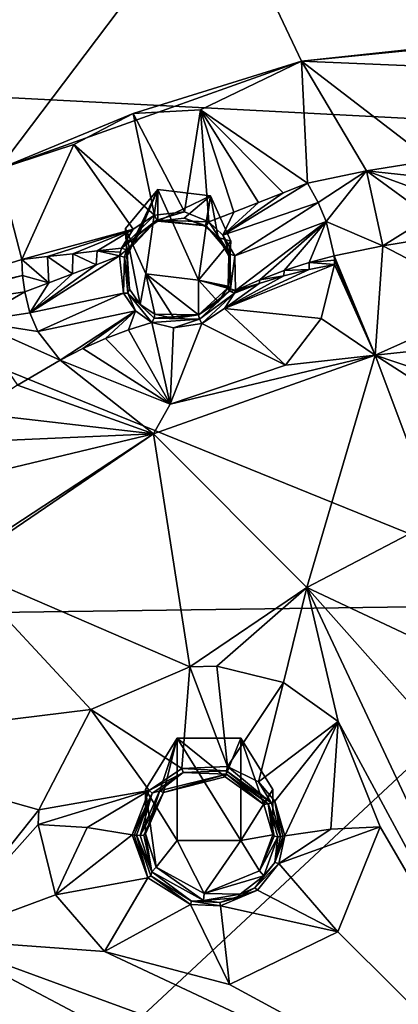
# Model space of a CAD drawing. Units: millimetres. Extents: x -17 to 189, y -334 to 263.
# Drawn here: x 29 to 37, y 206 to 225 of the extents above; entities that cross this region are included whole.
import ezdxf

# ---------------------------------------------------------------- set-up
doc = ezdxf.new("R2010")
doc.units = ezdxf.units.MM
doc.header["$LTSCALE"] = 52.148148
for name, color, linetype in [('109', 7, 'CONTINUOUS'), ('110', 7, 'CONTINUOUS'), ('531', 7, 'CONTINUOUS'), ('532', 7, 'CONTINUOUS'), ('533', 7, 'CONTINUOUS'), ('534', 7, 'CONTINUOUS'), ('535', 7, 'CONTINUOUS'), ('536', 7, 'CONTINUOUS'), ('537', 7, 'CONTINUOUS'), ('538', 7, 'CONTINUOUS'), ('59', 7, 'CONTINUOUS'), ('60', 7, 'CONTINUOUS'), ('61', 7, 'CONTINUOUS'), ('62', 7, 'CONTINUOUS'), ('63', 7, 'CONTINUOUS'), ('633', 7, 'CONTINUOUS'), ('643', 7, 'CONTINUOUS'), ('644', 7, 'CONTINUOUS'), ('653', 7, 'CONTINUOUS'), ('655', 7, 'CONTINUOUS'), ('66', 7, 'CONTINUOUS'), ('670', 7, 'CONTINUOUS'), ('671', 7, 'CONTINUOUS'), ('674', 7, 'CONTINUOUS'), ('675', 7, 'CONTINUOUS'), ('712', 7, 'CONTINUOUS'), ('713', 7, 'CONTINUOUS'), ('722', 7, 'CONTINUOUS'), ('723', 7, 'CONTINUOUS'), ('724', 7, 'CONTINUOUS'), ('725', 7, 'CONTINUOUS'), ('749', 7, 'CONTINUOUS'), ('750', 7, 'CONTINUOUS')]:
    doc.layers.add(name, color=color, linetype=linetype)

msp = doc.modelspace()

# ---------------------------------------------------------------- linework, layer by layer
at = {"layer": '109', "linetype": 'CONTINUOUS'}
for points in [[(31.455, 220.891, 105.703), (32.064, 221.627, 106.001), (31.475, 220.356, 107.314), (31.455, 220.891, 105.703)], [(31.475, 220.356, 107.314), (32.064, 221.627, 106.001), (31.493, 220.422, 107.325), (31.475, 220.356, 107.314)], [(31.493, 220.422, 107.325), (32.064, 221.627, 106.001), (31.516, 220.487, 107.336), (31.493, 220.422, 107.325)], [(31.516, 220.487, 107.336), (32.064, 221.627, 106.001), (31.713, 220.796, 107.405), (31.516, 220.487, 107.336)], [(31.713, 220.796, 107.405), (32.064, 221.627, 106.001), (32.064, 221.03, 107.479), (31.713, 220.796, 107.405)], [(31.837, 220.036, 105.358), (31.455, 220.891, 105.703), (31.731, 219.455, 107.044), (31.837, 220.036, 105.358)], [(31.731, 219.455, 107.044), (31.455, 220.891, 105.703), (31.526, 219.746, 107.145), (31.731, 219.455, 107.044)], [(31.526, 219.746, 107.145), (31.455, 220.891, 105.703), (31.475, 220.356, 107.314), (31.526, 219.746, 107.145)], [(32.008, 219.274, 106.96), (31.837, 220.036, 105.358), (31.731, 219.455, 107.044), (32.008, 219.274, 106.96)], [(32.829, 219.914, 105.308), (31.837, 220.036, 105.358), (32.829, 219.26, 106.926), (32.829, 219.914, 105.308)], [(32.829, 219.26, 106.926), (31.837, 220.036, 105.358), (32.371, 219.192, 106.901), (32.829, 219.26, 106.926)], [(32.371, 219.192, 106.901), (31.837, 220.036, 105.358), (32.008, 219.274, 106.96), (32.371, 219.192, 106.901)]]:
    msp.add_3dface(points, dxfattribs=at)
at = {"layer": '110', "linetype": 'CONTINUOUS'}
for points in [[(32.064, 221.03, 107.479), (32.064, 221.627, 106.001), (33.055, 221.506, 105.951), (32.064, 221.03, 107.479)], [(32.064, 221.03, 107.479), (33.055, 221.506, 105.951), (32.557, 221.082, 107.536), (32.064, 221.03, 107.479)], [(32.557, 221.082, 107.536), (33.055, 221.506, 105.951), (32.963, 220.926, 107.556), (32.557, 221.082, 107.536)], [(32.963, 220.926, 107.556), (33.055, 221.506, 105.951), (33.203, 220.721, 107.523), (32.963, 220.926, 107.556)], [(33.055, 221.506, 105.951), (33.437, 220.65, 105.606), (33.203, 220.721, 107.523), (33.055, 221.506, 105.951)], [(33.203, 220.721, 107.523), (33.437, 220.65, 105.606), (33.403, 220.372, 107.417), (33.203, 220.721, 107.523)], [(33.437, 220.65, 105.606), (32.829, 219.914, 105.308), (33.392, 219.802, 107.183), (33.437, 220.65, 105.606)], [(33.403, 220.372, 107.417), (33.437, 220.65, 105.606), (33.392, 219.802, 107.183), (33.403, 220.372, 107.417)], [(32.829, 219.914, 105.308), (32.829, 219.26, 106.926), (33.203, 219.508, 107.035), (32.829, 219.914, 105.308)], [(33.392, 219.802, 107.183), (32.829, 219.914, 105.308), (33.384, 219.782, 107.173), (33.392, 219.802, 107.183)], [(33.384, 219.782, 107.173), (32.829, 219.914, 105.308), (33.375, 219.762, 107.162), (33.384, 219.782, 107.173)], [(33.375, 219.762, 107.162), (32.829, 219.914, 105.308), (33.203, 219.508, 107.035), (33.375, 219.762, 107.162)]]:
    msp.add_3dface(points, dxfattribs=at)
at = {"layer": '531', "linetype": 'CONTINUOUS'}
for points in [[(32.963, 220.926, 107.556), (33.203, 220.721, 107.523), (32.974, 220.94, 107.652), (32.963, 220.926, 107.556)], [(33.429, 220.408, 107.52), (33.023, 221.016, 107.687), (32.974, 220.94, 107.652), (33.429, 220.408, 107.52)], [(33.203, 220.721, 107.523), (33.429, 220.408, 107.52), (32.974, 220.94, 107.652), (33.203, 220.721, 107.523)], [(33.289, 220.765, 107.645), (33.023, 221.016, 107.687), (33.429, 220.408, 107.52), (33.289, 220.765, 107.645)], [(33.203, 220.721, 107.523), (33.403, 220.372, 107.417), (33.429, 220.408, 107.52), (33.203, 220.721, 107.523)], [(33.513, 220.371, 107.523), (33.289, 220.765, 107.645), (33.429, 220.408, 107.52), (33.513, 220.371, 107.523)], [(33.403, 220.372, 107.417), (33.392, 219.802, 107.183), (33.434, 219.748, 107.253), (33.403, 220.372, 107.417)], [(33.403, 220.372, 107.417), (33.434, 219.748, 107.253), (33.429, 220.408, 107.52), (33.403, 220.372, 107.417)], [(33.434, 219.748, 107.253), (33.513, 220.371, 107.523), (33.429, 220.408, 107.52), (33.434, 219.748, 107.253)], [(33.526, 219.717, 107.245), (33.513, 220.371, 107.523), (33.434, 219.748, 107.253), (33.526, 219.717, 107.245)]]:
    msp.add_3dface(points, dxfattribs=at)
at = {"layer": '532', "linetype": 'CONTINUOUS'}
for points in [[(32.565, 221.202, 107.669), (32, 221.144, 107.606), (32.041, 221.046, 107.584), (32.565, 221.202, 107.669)], [(33.023, 221.016, 107.687), (32.565, 221.202, 107.669), (32.041, 221.046, 107.584), (33.023, 221.016, 107.687)], [(32.064, 221.03, 107.479), (32.557, 221.082, 107.536), (32.974, 220.94, 107.652), (32.064, 221.03, 107.479)], [(32.557, 221.082, 107.536), (32.963, 220.926, 107.556), (32.974, 220.94, 107.652), (32.557, 221.082, 107.536)], [(32.974, 220.94, 107.652), (33.023, 221.016, 107.687), (32.041, 221.046, 107.584), (32.974, 220.94, 107.652)], [(32.064, 221.03, 107.479), (32.974, 220.94, 107.652), (32.041, 221.046, 107.584), (32.064, 221.03, 107.479)]]:
    msp.add_3dface(points, dxfattribs=at)
at = {"layer": '533', "linetype": 'CONTINUOUS'}
for points in [[(32, 221.144, 107.606), (31.598, 220.874, 107.52), (31.379, 220.519, 107.44), (32, 221.144, 107.606)], [(32, 221.144, 107.606), (31.379, 220.519, 107.44), (32.041, 221.046, 107.584), (32, 221.144, 107.606)], [(32.041, 221.046, 107.584), (31.379, 220.519, 107.44), (31.474, 220.484, 107.428), (32.041, 221.046, 107.584)], [(31.516, 220.487, 107.336), (32.041, 221.046, 107.584), (31.474, 220.484, 107.428), (31.516, 220.487, 107.336)], [(31.516, 220.487, 107.336), (31.713, 220.796, 107.405), (32.041, 221.046, 107.584), (31.516, 220.487, 107.336)], [(31.713, 220.796, 107.405), (32.064, 221.03, 107.479), (32.041, 221.046, 107.584), (31.713, 220.796, 107.405)]]:
    msp.add_3dface(points, dxfattribs=at)
at = {"layer": '534', "linetype": 'CONTINUOUS'}
for points in [[(31.379, 220.519, 107.44), (31.356, 220.446, 107.427), (31.338, 220.371, 107.414), (31.379, 220.519, 107.44)], [(31.379, 220.519, 107.44), (31.338, 220.371, 107.414), (31.474, 220.484, 107.428), (31.379, 220.519, 107.44)], [(31.474, 220.484, 107.428), (31.338, 220.371, 107.414), (31.432, 220.35, 107.401), (31.474, 220.484, 107.428)], [(31.475, 220.356, 107.314), (31.474, 220.484, 107.428), (31.432, 220.35, 107.401), (31.475, 220.356, 107.314)], [(31.493, 220.422, 107.325), (31.516, 220.487, 107.336), (31.474, 220.484, 107.428), (31.493, 220.422, 107.325)], [(31.475, 220.356, 107.314), (31.493, 220.422, 107.325), (31.474, 220.484, 107.428), (31.475, 220.356, 107.314)]]:
    msp.add_3dface(points, dxfattribs=at)
at = {"layer": '535', "linetype": 'CONTINUOUS'}
for points in [[(31.338, 220.371, 107.414), (31.416, 219.671, 107.22), (31.432, 220.35, 107.401), (31.338, 220.371, 107.414)], [(31.432, 220.35, 107.401), (31.416, 219.671, 107.22), (31.495, 219.669, 107.208), (31.432, 220.35, 107.401)], [(31.526, 219.746, 107.145), (31.475, 220.356, 107.314), (31.432, 220.35, 107.401), (31.526, 219.746, 107.145)], [(31.526, 219.746, 107.145), (31.432, 220.35, 107.401), (31.495, 219.669, 107.208), (31.526, 219.746, 107.145)], [(31.416, 219.671, 107.22), (31.642, 219.339, 107.102), (31.495, 219.669, 107.208), (31.416, 219.671, 107.22)], [(31.731, 219.455, 107.044), (31.526, 219.746, 107.145), (31.495, 219.669, 107.208), (31.731, 219.455, 107.044)], [(31.642, 219.339, 107.102), (31.951, 219.116, 106.992), (31.495, 219.669, 107.208), (31.642, 219.339, 107.102)], [(31.495, 219.669, 107.208), (31.951, 219.116, 106.992), (31.994, 219.199, 107.021), (31.495, 219.669, 107.208)], [(31.731, 219.455, 107.044), (31.495, 219.669, 107.208), (31.994, 219.199, 107.021), (31.731, 219.455, 107.044)], [(32.008, 219.274, 106.96), (31.731, 219.455, 107.044), (31.994, 219.199, 107.021), (32.008, 219.274, 106.96)]]:
    msp.add_3dface(points, dxfattribs=at)
at = {"layer": '536', "linetype": 'CONTINUOUS'}
for points in [[(32.829, 219.26, 106.926), (32.008, 219.274, 106.96), (31.994, 219.199, 107.021), (32.829, 219.26, 106.926)], [(32.829, 219.26, 106.926), (31.994, 219.199, 107.021), (32.85, 219.18, 106.99), (32.829, 219.26, 106.926)], [(32.829, 219.26, 106.926), (32.371, 219.192, 106.901), (32.008, 219.274, 106.96), (32.829, 219.26, 106.926)], [(31.994, 219.199, 107.021), (31.951, 219.116, 106.992), (32.85, 219.18, 106.99), (31.994, 219.199, 107.021)], [(31.951, 219.116, 106.992), (32.361, 219.016, 106.919), (32.85, 219.18, 106.99), (31.951, 219.116, 106.992)], [(32.361, 219.016, 106.919), (32.89, 219.094, 106.946), (32.85, 219.18, 106.99), (32.361, 219.016, 106.919)]]:
    msp.add_3dface(points, dxfattribs=at)
at = {"layer": '537', "linetype": 'CONTINUOUS'}
for points in [[(32.829, 219.26, 106.926), (33.375, 219.762, 107.162), (33.203, 219.508, 107.035), (32.829, 219.26, 106.926)], [(33.375, 219.762, 107.162), (32.829, 219.26, 106.926), (33.417, 219.706, 107.232), (33.375, 219.762, 107.162)], [(32.829, 219.26, 106.926), (32.85, 219.18, 106.99), (33.417, 219.706, 107.232), (32.829, 219.26, 106.926)], [(32.85, 219.18, 106.99), (33.509, 219.671, 107.22), (33.417, 219.706, 107.232), (32.85, 219.18, 106.99)], [(32.89, 219.094, 106.946), (33.509, 219.671, 107.22), (32.85, 219.18, 106.99), (32.89, 219.094, 106.946)], [(32.89, 219.094, 106.946), (33.32, 219.381, 107.072), (33.509, 219.671, 107.22), (32.89, 219.094, 106.946)]]:
    msp.add_3dface(points, dxfattribs=at)
at = {"layer": '538', "linetype": 'CONTINUOUS'}
for points in [[(33.384, 219.782, 107.173), (33.375, 219.762, 107.162), (33.417, 219.706, 107.232), (33.384, 219.782, 107.173)], [(33.392, 219.802, 107.183), (33.384, 219.782, 107.173), (33.417, 219.706, 107.232), (33.392, 219.802, 107.183)], [(33.434, 219.748, 107.253), (33.392, 219.802, 107.183), (33.417, 219.706, 107.232), (33.434, 219.748, 107.253)], [(33.526, 219.717, 107.245), (33.434, 219.748, 107.253), (33.417, 219.706, 107.232), (33.526, 219.717, 107.245)], [(33.509, 219.671, 107.22), (33.526, 219.717, 107.245), (33.417, 219.706, 107.232), (33.509, 219.671, 107.22)], [(33.509, 219.671, 107.22), (33.518, 219.694, 107.233), (33.526, 219.717, 107.245), (33.509, 219.671, 107.22)]]:
    msp.add_3dface(points, dxfattribs=at)
at = {"layer": '59', "linetype": 'CONTINUOUS'}
for points in [[(31.594, 223.057, 107.535), (32.565, 221.202, 107.669), (32.867, 223.127, 107.616), (31.594, 223.057, 107.535)], [(32.565, 221.202, 107.669), (33.023, 221.016, 107.687), (32.867, 223.127, 107.616), (32.565, 221.202, 107.669)], [(33.496, 221.197, 107.644), (33.964, 221.379, 107.626), (32.867, 223.127, 107.616), (33.496, 221.197, 107.644)], [(32.867, 223.127, 107.616), (33.964, 221.379, 107.626), (34.427, 221.561, 107.634), (32.867, 223.127, 107.616)], [(33.023, 221.016, 107.687), (33.496, 221.197, 107.644), (32.867, 223.127, 107.616), (33.023, 221.016, 107.687)], [(34.888, 221.743, 107.666), (32.867, 223.127, 107.616), (34.427, 221.561, 107.634), (34.888, 221.743, 107.666)], [(30.477, 222.473, 107.304), (32, 221.144, 107.606), (31.594, 223.057, 107.535), (30.477, 222.473, 107.304)], [(32, 221.144, 107.606), (32.565, 221.202, 107.669), (31.594, 223.057, 107.535), (32, 221.144, 107.606)], [(29.496, 220.304, 106.81), (31.598, 220.874, 107.52), (30.477, 222.473, 107.304), (29.496, 220.304, 106.81)], [(31.598, 220.874, 107.52), (32, 221.144, 107.606), (30.477, 222.473, 107.304), (31.598, 220.874, 107.52)], [(29.98, 220.359, 106.92), (31.598, 220.874, 107.52), (29.496, 220.304, 106.81), (29.98, 220.359, 106.92)], [(30.456, 220.414, 107.062), (31.598, 220.874, 107.52), (29.98, 220.359, 106.92), (30.456, 220.414, 107.062)], [(30.92, 220.467, 107.234), (31.598, 220.874, 107.52), (30.456, 220.414, 107.062), (30.92, 220.467, 107.234)], [(31.379, 220.519, 107.44), (31.598, 220.874, 107.52), (30.92, 220.467, 107.234), (31.379, 220.519, 107.44)]]:
    msp.add_3dface(points, dxfattribs=at)
at = {"layer": '60', "linetype": 'CONTINUOUS'}
for points in [[(31.379, 220.519, 107.44), (30.92, 220.467, 107.234), (31.356, 220.446, 107.427), (31.379, 220.519, 107.44)], [(29.98, 220.359, 106.92), (29.496, 220.304, 106.81), (30.005, 219.864, 106.914), (29.98, 220.359, 106.92)], [(30.456, 220.414, 107.062), (29.98, 220.359, 106.92), (30.453, 220.033, 107.054), (30.456, 220.414, 107.062)], [(30.453, 220.033, 107.054), (29.98, 220.359, 106.92), (30.005, 219.864, 106.914), (30.453, 220.033, 107.054)], [(30.898, 220.202, 107.221), (30.456, 220.414, 107.062), (30.453, 220.033, 107.054), (30.898, 220.202, 107.221)], [(30.92, 220.467, 107.234), (30.456, 220.414, 107.062), (30.898, 220.202, 107.221), (30.92, 220.467, 107.234)], [(31.338, 220.371, 107.414), (30.92, 220.467, 107.234), (30.898, 220.202, 107.221), (31.338, 220.371, 107.414)], [(31.356, 220.446, 107.427), (30.92, 220.467, 107.234), (31.338, 220.371, 107.414), (31.356, 220.446, 107.427)], [(30.005, 219.864, 106.914), (29.496, 220.304, 106.81), (29.51, 220.003, 106.796), (30.005, 219.864, 106.914)], [(29.552, 219.696, 106.798), (30.005, 219.864, 106.914), (29.51, 220.003, 106.796), (29.552, 219.696, 106.798)]]:
    msp.add_3dface(points, dxfattribs=at)
at = {"layer": '61', "linetype": 'CONTINUOUS'}
for points in [[(34.914, 220.118, 107.036), (33.32, 219.381, 107.072), (35.396, 220.211, 107.04), (34.914, 220.118, 107.036)], [(35.396, 220.211, 107.04), (33.32, 219.381, 107.072), (35.145, 219.194, 106.4), (35.396, 220.211, 107.04)], [(34.437, 219.997, 107.065), (33.32, 219.381, 107.072), (34.914, 220.118, 107.036), (34.437, 219.997, 107.065)], [(33.972, 219.849, 107.126), (33.32, 219.381, 107.072), (34.437, 219.997, 107.065), (33.972, 219.849, 107.126)], [(33.509, 219.671, 107.22), (33.32, 219.381, 107.072), (33.972, 219.849, 107.126), (33.509, 219.671, 107.22)], [(33.32, 219.381, 107.072), (32.89, 219.094, 106.946), (34.468, 218.308, 106.013), (33.32, 219.381, 107.072)], [(35.145, 219.194, 106.4), (33.32, 219.381, 107.072), (34.468, 218.308, 106.013), (35.145, 219.194, 106.4)], [(31.951, 219.116, 106.992), (31.508, 218.979, 106.781), (32.292, 217.572, 105.705), (31.951, 219.116, 106.992)], [(32.361, 219.016, 106.919), (31.951, 219.116, 106.992), (32.292, 217.572, 105.705), (32.361, 219.016, 106.919)], [(32.89, 219.094, 106.946), (32.361, 219.016, 106.919), (32.292, 217.572, 105.705), (32.89, 219.094, 106.946)], [(34.468, 218.308, 106.013), (32.89, 219.094, 106.946), (32.292, 217.572, 105.705), (34.468, 218.308, 106.013)], [(31.508, 218.979, 106.781), (31.076, 218.815, 106.606), (32.292, 217.572, 105.705), (31.508, 218.979, 106.781)], [(32.292, 217.572, 105.705), (31.076, 218.815, 106.606), (30.646, 218.623, 106.461), (32.292, 217.572, 105.705)], [(30.22, 218.403, 106.348), (32.292, 217.572, 105.705), (30.646, 218.623, 106.461), (30.22, 218.403, 106.348)]]:
    msp.add_3dface(points, dxfattribs=at)
at = {"layer": '62', "linetype": 'CONTINUOUS'}
for points in [[(35.389, 220.374, 107.179), (34.914, 220.25, 107.148), (35.395, 220.293, 107.108), (35.389, 220.374, 107.179)], [(34.445, 220.1, 107.149), (34.914, 220.118, 107.036), (34.914, 220.25, 107.148), (34.445, 220.1, 107.149)], [(34.914, 220.25, 107.148), (35.396, 220.211, 107.04), (35.395, 220.293, 107.108), (34.914, 220.25, 107.148)], [(34.914, 220.118, 107.036), (35.396, 220.211, 107.04), (34.914, 220.25, 107.148), (34.914, 220.118, 107.036)], [(33.972, 219.849, 107.126), (34.437, 219.997, 107.065), (33.986, 219.924, 107.181), (33.972, 219.849, 107.126)], [(33.986, 219.924, 107.181), (34.437, 219.997, 107.065), (34.445, 220.1, 107.149), (33.986, 219.924, 107.181)], [(34.437, 219.997, 107.065), (34.914, 220.118, 107.036), (34.445, 220.1, 107.149), (34.437, 219.997, 107.065)], [(33.509, 219.671, 107.22), (33.972, 219.849, 107.126), (33.518, 219.694, 107.233), (33.509, 219.671, 107.22)], [(33.518, 219.694, 107.233), (33.972, 219.849, 107.126), (33.526, 219.717, 107.245), (33.518, 219.694, 107.233)], [(33.526, 219.717, 107.245), (33.972, 219.849, 107.126), (33.986, 219.924, 107.181), (33.526, 219.717, 107.245)]]:
    msp.add_3dface(points, dxfattribs=at)
at = {"layer": '63', "linetype": 'CONTINUOUS'}
for points in [[(34.888, 221.743, 107.666), (34.427, 221.561, 107.634), (33.289, 220.765, 107.645), (34.888, 221.743, 107.666)], [(34.888, 221.743, 107.666), (33.289, 220.765, 107.645), (35.086, 221.381, 107.661), (34.888, 221.743, 107.666)], [(34.427, 221.561, 107.634), (33.964, 221.379, 107.626), (33.289, 220.765, 107.645), (34.427, 221.561, 107.634)], [(33.289, 220.765, 107.645), (33.513, 220.371, 107.523), (35.086, 221.381, 107.661), (33.289, 220.765, 107.645)], [(33.964, 221.379, 107.626), (33.496, 221.197, 107.644), (33.289, 220.765, 107.645), (33.964, 221.379, 107.626)], [(35.086, 221.381, 107.661), (33.513, 220.371, 107.523), (35.238, 221.023, 107.573), (35.086, 221.381, 107.661)], [(33.496, 221.197, 107.644), (33.023, 221.016, 107.687), (33.289, 220.765, 107.645), (33.496, 221.197, 107.644)], [(33.513, 220.371, 107.523), (33.526, 219.717, 107.245), (35.238, 221.023, 107.573), (33.513, 220.371, 107.523)], [(33.526, 219.717, 107.245), (33.986, 219.924, 107.181), (35.238, 221.023, 107.573), (33.526, 219.717, 107.245)], [(33.986, 219.924, 107.181), (34.445, 220.1, 107.149), (35.238, 221.023, 107.573), (33.986, 219.924, 107.181)], [(34.445, 220.1, 107.149), (34.914, 220.25, 107.148), (35.238, 221.023, 107.573), (34.445, 220.1, 107.149)], [(34.914, 220.25, 107.148), (35.389, 220.374, 107.179), (35.238, 221.023, 107.573), (34.914, 220.25, 107.148)]]:
    msp.add_3dface(points, dxfattribs=at)
at = {"layer": '633', "linetype": 'CONTINUOUS'}
for points in [[(33.161, 227.448, 108.997), (25.923, 226.259, 108.294), (27.271, 223.748, 107.57), (33.161, 227.448, 108.997)], [(33.161, 227.448, 108.997), (27.271, 223.748, 107.57), (29.05, 222.007, 107.086), (33.161, 227.448, 108.997)], [(34.772, 224.049, 107.951), (33.161, 227.448, 108.997), (29.05, 222.007, 107.086), (34.772, 224.049, 107.951)], [(40.1, 224.621, 108.197), (40.1, 227.244, 109.041), (33.161, 227.448, 108.997), (40.1, 224.621, 108.197)], [(40.1, 224.621, 108.197), (33.161, 227.448, 108.997), (34.772, 224.049, 107.951), (40.1, 224.621, 108.197)], [(40.1, 217.169, 105.666), (40.1, 218.924, 106.28), (36.163, 218.498, 106.105), (40.1, 217.169, 105.666)], [(31.979, 217.016, 105.491), (34.874, 214.115, 104.526), (36.163, 218.498, 106.105), (31.979, 217.016, 105.491)], [(34.874, 214.115, 104.526), (37.328, 215.401, 105.025), (36.163, 218.498, 106.105), (34.874, 214.115, 104.526)], [(40.1, 215.964, 105.238), (40.1, 217.169, 105.666), (36.163, 218.498, 106.105), (40.1, 215.964, 105.238)], [(37.328, 215.401, 105.025), (40.1, 215.964, 105.238), (36.163, 218.498, 106.105), (37.328, 215.401, 105.025)], [(28.293, 214.509, 104.47), (32.666, 212.62, 103.929), (31.979, 217.016, 105.491), (28.293, 214.509, 104.47)], [(32.666, 212.62, 103.929), (34.874, 214.115, 104.526), (31.979, 217.016, 105.491), (32.666, 212.62, 103.929)], [(37.328, 215.401, 105.025), (34.874, 214.115, 104.526), (36.988, 213.12, 104.193), (37.328, 215.401, 105.025)], [(28.293, 214.509, 104.47), (25.443, 211.154, 103.122), (30.801, 211.816, 103.58), (28.293, 214.509, 104.47)], [(32.666, 212.62, 103.929), (28.293, 214.509, 104.47), (30.801, 211.816, 103.58), (32.666, 212.62, 103.929)], [(32.666, 212.62, 103.929), (33.175, 212.633, 103.946), (34.874, 214.115, 104.526), (32.666, 212.62, 103.929)], [(33.175, 212.633, 103.946), (34.433, 212.326, 103.861), (34.874, 214.115, 104.526), (33.175, 212.633, 103.946)], [(34.433, 212.326, 103.861), (35.461, 211.585, 103.604), (34.874, 214.115, 104.526), (34.433, 212.326, 103.861)], [(35.461, 211.585, 103.604), (40.1, 203.003, 100.305), (34.874, 214.115, 104.526), (35.461, 211.585, 103.604)], [(34.874, 214.115, 104.526), (40.1, 203.003, 100.305), (36.929, 211.8, 103.704), (34.874, 214.115, 104.526)], [(36.988, 213.12, 104.193), (34.874, 214.115, 104.526), (36.929, 211.8, 103.704), (36.988, 213.12, 104.193)], [(25.443, 211.154, 103.122), (29.819, 209.922, 102.841), (30.801, 211.816, 103.58), (25.443, 211.154, 103.122)], [(36.254, 209.598, 102.868), (40.1, 203.003, 100.305), (35.461, 211.585, 103.604), (36.254, 209.598, 102.868)], [(27.876, 207.481, 101.84), (29.819, 209.922, 102.841), (25.443, 211.154, 103.122), (27.876, 207.481, 101.84)], [(29.819, 209.922, 102.841), (27.876, 207.481, 101.84), (29.805, 209.644, 102.736), (29.819, 209.922, 102.841)], [(29.805, 209.644, 102.736), (27.876, 207.481, 101.84), (30.133, 208.316, 102.242), (29.805, 209.644, 102.736)], [(35.455, 207.617, 102.097), (40.1, 203.003, 100.305), (36.254, 209.598, 102.868), (35.455, 207.617, 102.097)], [(30.133, 208.316, 102.242), (27.876, 207.481, 101.84), (31.054, 207.251, 101.86), (30.133, 208.316, 102.242)], [(33.414, 206.624, 101.674), (40.1, 203.003, 100.305), (35.455, 207.617, 102.097), (33.414, 206.624, 101.674)], [(30.683, 205.994, 101.358), (40.1, 203.003, 100.305), (27.876, 207.481, 101.84), (30.683, 205.994, 101.358)], [(27.876, 207.481, 101.84), (40.1, 203.003, 100.305), (31.054, 207.251, 101.86), (27.876, 207.481, 101.84)], [(29.285, 205.963, 101.301), (30.683, 205.994, 101.358), (27.876, 207.481, 101.84), (29.285, 205.963, 101.301)], [(31.054, 207.251, 101.86), (40.1, 203.003, 100.305), (33.414, 206.624, 101.674), (31.054, 207.251, 101.86)]]:
    msp.add_3dface(points, dxfattribs=at)
at = {"layer": '643', "linetype": 'CONTINUOUS'}
for points in [[(40.1, 224.621, 108.197), (34.772, 224.049, 107.951), (40.1, 224.597, 108.189), (40.1, 224.621, 108.197)], [(34.772, 224.049, 107.951), (40.1, 224.573, 108.182), (40.1, 224.597, 108.189), (34.772, 224.049, 107.951)], [(38.204, 223.903, 107.999), (40.1, 224.573, 108.182), (34.772, 224.049, 107.951), (38.204, 223.903, 107.999)], [(31.594, 223.057, 107.535), (34.772, 224.049, 107.951), (29.05, 222.007, 107.086), (31.594, 223.057, 107.535)], [(31.594, 223.057, 107.535), (32.867, 223.127, 107.616), (34.772, 224.049, 107.951), (31.594, 223.057, 107.535)], [(32.867, 223.127, 107.616), (34.888, 221.743, 107.666), (34.772, 224.049, 107.951), (32.867, 223.127, 107.616)], [(37.212, 222.172, 107.85), (38.204, 223.903, 107.999), (34.772, 224.049, 107.951), (37.212, 222.172, 107.85)], [(37.212, 222.172, 107.85), (34.772, 224.049, 107.951), (35.996, 221.98, 107.767), (37.212, 222.172, 107.85)], [(34.772, 224.049, 107.951), (34.888, 221.743, 107.666), (35.996, 221.98, 107.767), (34.772, 224.049, 107.951)], [(30.477, 222.473, 107.304), (31.594, 223.057, 107.535), (29.05, 222.007, 107.086), (30.477, 222.473, 107.304)], [(29.496, 220.304, 106.81), (30.477, 222.473, 107.304), (29.05, 222.007, 107.086), (29.496, 220.304, 106.81)], [(29.496, 220.304, 106.81), (29.05, 222.007, 107.086), (24.066, 218.612, 105.69), (29.496, 220.304, 106.81)], [(29.51, 220.003, 106.796), (29.496, 220.304, 106.81), (24.066, 218.612, 105.69), (29.51, 220.003, 106.796)], [(25.64, 219.122, 105.988), (29.51, 220.003, 106.796), (24.066, 218.612, 105.69), (25.64, 219.122, 105.988)], [(29.552, 219.696, 106.798), (29.51, 220.003, 106.796), (25.64, 219.122, 105.988), (29.552, 219.696, 106.798)], [(29.552, 219.696, 106.798), (25.64, 219.122, 105.988), (28.584, 219.134, 106.564), (29.552, 219.696, 106.798)]]:
    msp.add_3dface(points, dxfattribs=at)
at = {"layer": '644', "linetype": 'CONTINUOUS'}
for points in [[(38.372, 219.49, 106.504), (37.304, 220.723, 107.327), (36.306, 220.564, 107.26), (38.372, 219.49, 106.504)], [(35.389, 220.374, 107.179), (36.163, 218.498, 106.105), (36.306, 220.564, 107.26), (35.389, 220.374, 107.179)], [(36.163, 218.498, 106.105), (38.372, 219.49, 106.504), (36.306, 220.564, 107.26), (36.163, 218.498, 106.105)], [(35.389, 220.374, 107.179), (35.395, 220.293, 107.108), (36.163, 218.498, 106.105), (35.389, 220.374, 107.179)], [(35.396, 220.211, 107.04), (35.145, 219.194, 106.4), (36.163, 218.498, 106.105), (35.396, 220.211, 107.04)], [(35.395, 220.293, 107.108), (35.396, 220.211, 107.04), (36.163, 218.498, 106.105), (35.395, 220.293, 107.108)], [(40.1, 218.924, 106.28), (38.372, 219.49, 106.504), (36.163, 218.498, 106.105), (40.1, 218.924, 106.28)], [(35.145, 219.194, 106.4), (34.468, 218.308, 106.013), (36.163, 218.498, 106.105), (35.145, 219.194, 106.4)], [(32.292, 217.572, 105.705), (31.979, 217.016, 105.491), (36.163, 218.498, 106.105), (32.292, 217.572, 105.705)], [(34.468, 218.308, 106.013), (32.292, 217.572, 105.705), (36.163, 218.498, 106.105), (34.468, 218.308, 106.013)], [(31.979, 217.016, 105.491), (30.22, 218.403, 106.348), (29.417, 217.936, 106.154), (31.979, 217.016, 105.491)], [(32.292, 217.572, 105.705), (30.22, 218.403, 106.348), (31.979, 217.016, 105.491), (32.292, 217.572, 105.705)], [(28.597, 217.403, 105.934), (31.979, 217.016, 105.491), (29.417, 217.936, 106.154), (28.597, 217.403, 105.934)], [(28.597, 217.403, 105.934), (28.828, 216.875, 105.528), (31.979, 217.016, 105.491), (28.597, 217.403, 105.934)], [(28.908, 216.279, 105.198), (28.257, 214.573, 104.491), (31.979, 217.016, 105.491), (28.908, 216.279, 105.198)], [(28.257, 214.573, 104.491), (28.293, 214.509, 104.47), (31.979, 217.016, 105.491), (28.257, 214.573, 104.491)], [(28.828, 216.875, 105.528), (28.908, 216.279, 105.198), (31.979, 217.016, 105.491), (28.828, 216.875, 105.528)]]:
    msp.add_3dface(points, dxfattribs=at)
at = {"layer": '653', "linetype": 'CONTINUOUS'}
for points in [[(37.165, 221.853, 107.837), (37.212, 222.172, 107.85), (35.996, 221.98, 107.767), (37.165, 221.853, 107.837)], [(34.888, 221.743, 107.666), (35.086, 221.381, 107.661), (35.996, 221.98, 107.767), (34.888, 221.743, 107.666)], [(35.086, 221.381, 107.661), (35.238, 221.023, 107.573), (35.996, 221.98, 107.767), (35.086, 221.381, 107.661)], [(35.996, 221.98, 107.767), (35.238, 221.023, 107.573), (36.306, 220.564, 107.26), (35.996, 221.98, 107.767)], [(37.189, 221.109, 107.605), (37.15, 221.554, 107.781), (35.996, 221.98, 107.767), (37.189, 221.109, 107.605)], [(37.189, 221.109, 107.605), (35.996, 221.98, 107.767), (36.306, 220.564, 107.26), (37.189, 221.109, 107.605)], [(37.15, 221.554, 107.781), (37.165, 221.853, 107.837), (35.996, 221.98, 107.767), (37.15, 221.554, 107.781)], [(37.304, 220.723, 107.327), (37.189, 221.109, 107.605), (36.306, 220.564, 107.26), (37.304, 220.723, 107.327)], [(35.238, 221.023, 107.573), (35.389, 220.374, 107.179), (36.306, 220.564, 107.26), (35.238, 221.023, 107.573)], [(29.651, 219.299, 106.777), (29.552, 219.696, 106.798), (28.584, 219.134, 106.564), (29.651, 219.299, 106.777)], [(29.801, 218.945, 106.691), (29.651, 219.299, 106.777), (28.584, 219.134, 106.564), (29.801, 218.945, 106.691)], [(30.22, 218.403, 106.348), (29.801, 218.945, 106.691), (28.584, 219.134, 106.564), (30.22, 218.403, 106.348)], [(30.22, 218.403, 106.348), (28.584, 219.134, 106.564), (29.417, 217.936, 106.154), (30.22, 218.403, 106.348)]]:
    msp.add_3dface(points, dxfattribs=at)
at = {"layer": '655', "linetype": 'CONTINUOUS'}
for points in [[(33.359, 210.66, 103.773), (32.539, 210.627, 103.741), (33.356, 210.597, 103.75), (33.359, 210.66, 103.773)], [(34.144, 210.036, 103.555), (33.359, 210.66, 103.773), (33.356, 210.597, 103.75), (34.144, 210.036, 103.555)], [(34.204, 210.044, 103.56), (33.359, 210.66, 103.773), (34.144, 210.036, 103.555), (34.204, 210.044, 103.56)], [(32.539, 210.627, 103.741), (31.956, 210.236, 103.58), (32.096, 210.28, 103.6), (32.539, 210.627, 103.741)], [(33.356, 210.597, 103.75), (32.539, 210.627, 103.741), (32.096, 210.28, 103.6), (33.356, 210.597, 103.75)], [(31.956, 210.236, 103.58), (31.658, 209.443, 103.273), (31.726, 209.434, 103.271), (31.956, 210.236, 103.58)], [(32.096, 210.28, 103.6), (31.956, 210.236, 103.58), (31.726, 209.434, 103.271), (32.096, 210.28, 103.6)], [(34.378, 209.421, 103.327), (34.204, 210.044, 103.56), (34.144, 210.036, 103.555), (34.378, 209.421, 103.327)], [(34.327, 209.413, 103.323), (34.378, 209.421, 103.327), (34.144, 210.036, 103.555), (34.327, 209.413, 103.323)], [(31.658, 209.443, 103.273), (31.933, 208.674, 102.988), (31.948, 208.753, 103.019), (31.658, 209.443, 103.273)], [(31.726, 209.434, 103.271), (31.658, 209.443, 103.273), (31.948, 208.753, 103.019), (31.726, 209.434, 103.271)], [(34.272, 208.93, 103.139), (34.327, 209.413, 103.323), (34.06, 208.675, 103.037), (34.272, 208.93, 103.139)], [(34.272, 208.93, 103.139), (34.378, 209.421, 103.327), (34.327, 209.413, 103.323), (34.272, 208.93, 103.139)], [(33.893, 208.451, 102.948), (34.272, 208.93, 103.139), (34.06, 208.675, 103.037), (33.893, 208.451, 102.948)], [(31.933, 208.674, 102.988), (32.696, 208.198, 102.825), (31.948, 208.753, 103.019), (31.933, 208.674, 102.988)], [(31.948, 208.753, 103.019), (32.696, 208.198, 102.825), (32.924, 208.213, 102.836), (31.948, 208.753, 103.019)], [(33.614, 208.333, 102.897), (33.893, 208.451, 102.948), (34.06, 208.675, 103.037), (33.614, 208.333, 102.897)], [(33.559, 208.261, 102.869), (33.893, 208.451, 102.948), (33.614, 208.333, 102.897), (33.559, 208.261, 102.869)], [(32.924, 208.213, 102.836), (33.559, 208.261, 102.869), (33.614, 208.333, 102.897), (32.924, 208.213, 102.836)], [(33.234, 208.174, 102.828), (33.559, 208.261, 102.869), (32.924, 208.213, 102.836), (33.234, 208.174, 102.828)], [(32.696, 208.198, 102.825), (33.234, 208.174, 102.828), (32.924, 208.213, 102.836), (32.696, 208.198, 102.825)]]:
    msp.add_3dface(points, dxfattribs=at)
at = {"layer": '66', "linetype": 'CONTINUOUS'}
for points in [[(31.338, 220.371, 107.414), (30.898, 220.202, 107.221), (29.651, 219.299, 106.777), (31.338, 220.371, 107.414)], [(31.416, 219.671, 107.22), (31.338, 220.371, 107.414), (29.651, 219.299, 106.777), (31.416, 219.671, 107.22)], [(30.898, 220.202, 107.221), (30.453, 220.033, 107.054), (29.651, 219.299, 106.777), (30.898, 220.202, 107.221)], [(30.453, 220.033, 107.054), (30.005, 219.864, 106.914), (29.651, 219.299, 106.777), (30.453, 220.033, 107.054)], [(30.005, 219.864, 106.914), (29.552, 219.696, 106.798), (29.651, 219.299, 106.777), (30.005, 219.864, 106.914)], [(29.801, 218.945, 106.691), (31.416, 219.671, 107.22), (29.651, 219.299, 106.777), (29.801, 218.945, 106.691)], [(31.642, 219.339, 107.102), (31.416, 219.671, 107.22), (29.801, 218.945, 106.691), (31.642, 219.339, 107.102)], [(30.22, 218.403, 106.348), (31.642, 219.339, 107.102), (29.801, 218.945, 106.691), (30.22, 218.403, 106.348)], [(30.22, 218.403, 106.348), (30.646, 218.623, 106.461), (31.642, 219.339, 107.102), (30.22, 218.403, 106.348)], [(30.646, 218.623, 106.461), (31.076, 218.815, 106.606), (31.642, 219.339, 107.102), (30.646, 218.623, 106.461)], [(31.076, 218.815, 106.606), (31.508, 218.979, 106.781), (31.642, 219.339, 107.102), (31.076, 218.815, 106.606)], [(31.508, 218.979, 106.781), (31.951, 219.116, 106.992), (31.642, 219.339, 107.102), (31.508, 218.979, 106.781)]]:
    msp.add_3dface(points, dxfattribs=at)
at = {"layer": '670', "linetype": 'CONTINUOUS'}
for points in [[(32.666, 212.62, 103.929), (30.801, 211.816, 103.58), (32.512, 210.702, 103.746), (32.666, 212.62, 103.929)], [(33.379, 210.738, 103.78), (32.666, 212.62, 103.929), (32.512, 210.702, 103.746), (33.379, 210.738, 103.78)], [(33.175, 212.633, 103.946), (32.666, 212.62, 103.929), (33.379, 210.738, 103.78), (33.175, 212.633, 103.946)], [(34.433, 212.326, 103.861), (33.175, 212.633, 103.946), (33.379, 210.738, 103.78), (34.433, 212.326, 103.861)], [(33.961, 210.447, 103.683), (34.433, 212.326, 103.861), (33.379, 210.738, 103.78), (33.961, 210.447, 103.683)], [(35.461, 211.585, 103.604), (34.433, 212.326, 103.861), (33.961, 210.447, 103.683), (35.461, 211.585, 103.604)], [(30.801, 211.816, 103.58), (29.819, 209.922, 102.841), (31.896, 210.289, 103.575), (30.801, 211.816, 103.58)], [(32.512, 210.702, 103.746), (30.801, 211.816, 103.58), (31.896, 210.289, 103.575), (32.512, 210.702, 103.746)], [(34.272, 210.087, 103.554), (35.461, 211.585, 103.604), (33.961, 210.447, 103.683), (34.272, 210.087, 103.554)], [(34.456, 209.428, 103.308), (35.461, 211.585, 103.604), (34.272, 210.087, 103.554), (34.456, 209.428, 103.308)], [(35.461, 211.585, 103.604), (34.456, 209.428, 103.308), (35.323, 209.556, 102.974), (35.461, 211.585, 103.604)], [(36.254, 209.598, 102.868), (35.461, 211.585, 103.604), (35.323, 209.556, 102.974), (36.254, 209.598, 102.868)], [(29.819, 209.922, 102.841), (29.805, 209.644, 102.736), (31.896, 210.289, 103.575), (29.819, 209.922, 102.841)], [(31.896, 210.289, 103.575), (29.805, 209.644, 102.736), (30.73, 209.59, 102.881), (31.896, 210.289, 103.575)], [(31.581, 209.451, 103.251), (31.896, 210.289, 103.575), (30.73, 209.59, 102.881), (31.581, 209.451, 103.251)]]:
    msp.add_3dface(points, dxfattribs=at)
at = {"layer": '671', "linetype": 'CONTINUOUS'}
for points in [[(29.805, 209.644, 102.736), (30.133, 208.316, 102.242), (30.73, 209.59, 102.881), (29.805, 209.644, 102.736)], [(30.133, 208.316, 102.242), (31.581, 209.451, 103.251), (30.73, 209.59, 102.881), (30.133, 208.316, 102.242)], [(35.455, 207.617, 102.097), (36.254, 209.598, 102.868), (34.344, 208.909, 103.109), (35.455, 207.617, 102.097)], [(36.254, 209.598, 102.868), (35.323, 209.556, 102.974), (34.344, 208.909, 103.109), (36.254, 209.598, 102.868)], [(35.323, 209.556, 102.974), (34.456, 209.428, 103.308), (34.344, 208.909, 103.109), (35.323, 209.556, 102.974)], [(31.581, 209.451, 103.251), (30.133, 208.316, 102.242), (31.871, 208.638, 102.95), (31.581, 209.451, 103.251)], [(33.943, 208.403, 102.908), (35.455, 207.617, 102.097), (34.344, 208.909, 103.109), (33.943, 208.403, 102.908)], [(30.133, 208.316, 102.242), (31.054, 207.251, 101.86), (31.871, 208.638, 102.95), (30.133, 208.316, 102.242)], [(31.871, 208.638, 102.95), (31.054, 207.251, 101.86), (32.678, 208.136, 102.778), (31.871, 208.638, 102.95)], [(33.247, 208.11, 102.781), (35.455, 207.617, 102.097), (33.943, 208.403, 102.908), (33.247, 208.11, 102.781)], [(31.054, 207.251, 101.86), (33.414, 206.624, 101.674), (32.678, 208.136, 102.778), (31.054, 207.251, 101.86)], [(32.678, 208.136, 102.778), (33.414, 206.624, 101.674), (33.247, 208.11, 102.781), (32.678, 208.136, 102.778)], [(33.414, 206.624, 101.674), (35.455, 207.617, 102.097), (33.247, 208.11, 102.781), (33.414, 206.624, 101.674)]]:
    msp.add_3dface(points, dxfattribs=at)
at = {"layer": '674', "linetype": 'CONTINUOUS'}
for points in [[(31.581, 209.451, 103.251), (31.871, 208.638, 102.95), (31.618, 209.445, 103.267), (31.581, 209.451, 103.251)], [(31.871, 208.638, 102.95), (31.658, 209.443, 103.273), (31.618, 209.445, 103.267), (31.871, 208.638, 102.95)], [(31.933, 208.674, 102.988), (31.658, 209.443, 103.273), (31.871, 208.638, 102.95), (31.933, 208.674, 102.988)], [(34.456, 209.428, 103.308), (34.272, 208.93, 103.139), (34.344, 208.909, 103.109), (34.456, 209.428, 103.308)], [(34.272, 208.93, 103.139), (34.456, 209.428, 103.308), (34.418, 209.422, 103.323), (34.272, 208.93, 103.139)], [(34.378, 209.421, 103.327), (34.272, 208.93, 103.139), (34.418, 209.422, 103.323), (34.378, 209.421, 103.327)], [(34.272, 208.93, 103.139), (33.893, 208.451, 102.948), (34.344, 208.909, 103.109), (34.272, 208.93, 103.139)], [(33.893, 208.451, 102.948), (33.943, 208.403, 102.908), (34.344, 208.909, 103.109), (33.893, 208.451, 102.948)], [(31.933, 208.674, 102.988), (31.871, 208.638, 102.95), (32.678, 208.136, 102.778), (31.933, 208.674, 102.988)], [(32.696, 208.198, 102.825), (31.933, 208.674, 102.988), (32.678, 208.136, 102.778), (32.696, 208.198, 102.825)], [(33.893, 208.451, 102.948), (33.559, 208.261, 102.869), (33.943, 208.403, 102.908), (33.893, 208.451, 102.948)], [(33.559, 208.261, 102.869), (33.234, 208.174, 102.828), (33.943, 208.403, 102.908), (33.559, 208.261, 102.869)], [(33.234, 208.174, 102.828), (33.247, 208.11, 102.781), (33.943, 208.403, 102.908), (33.234, 208.174, 102.828)], [(32.696, 208.198, 102.825), (32.678, 208.136, 102.778), (33.247, 208.11, 102.781), (32.696, 208.198, 102.825)], [(33.234, 208.174, 102.828), (32.696, 208.198, 102.825), (33.247, 208.11, 102.781), (33.234, 208.174, 102.828)]]:
    msp.add_3dface(points, dxfattribs=at)
at = {"layer": '675', "linetype": 'CONTINUOUS'}
for points in [[(32.539, 210.627, 103.741), (32.512, 210.702, 103.746), (31.896, 210.289, 103.575), (32.539, 210.627, 103.741)], [(33.359, 210.66, 103.773), (33.379, 210.738, 103.78), (32.512, 210.702, 103.746), (33.359, 210.66, 103.773)], [(32.539, 210.627, 103.741), (33.359, 210.66, 103.773), (32.512, 210.702, 103.746), (32.539, 210.627, 103.741)], [(33.359, 210.66, 103.773), (34.204, 210.044, 103.56), (33.379, 210.738, 103.78), (33.359, 210.66, 103.773)], [(34.204, 210.044, 103.56), (33.961, 210.447, 103.683), (33.379, 210.738, 103.78), (34.204, 210.044, 103.56)], [(31.956, 210.236, 103.58), (32.539, 210.627, 103.741), (31.896, 210.289, 103.575), (31.956, 210.236, 103.58)], [(31.956, 210.236, 103.58), (31.896, 210.289, 103.575), (31.581, 209.451, 103.251), (31.956, 210.236, 103.58)], [(34.204, 210.044, 103.56), (34.272, 210.087, 103.554), (33.961, 210.447, 103.683), (34.204, 210.044, 103.56)], [(31.956, 210.236, 103.58), (31.581, 209.451, 103.251), (31.618, 209.445, 103.267), (31.956, 210.236, 103.58)], [(31.658, 209.443, 103.273), (31.956, 210.236, 103.58), (31.618, 209.445, 103.267), (31.658, 209.443, 103.273)], [(34.204, 210.044, 103.56), (34.378, 209.421, 103.327), (34.272, 210.087, 103.554), (34.204, 210.044, 103.56)], [(34.272, 210.087, 103.554), (34.378, 209.421, 103.327), (34.418, 209.422, 103.323), (34.272, 210.087, 103.554)], [(34.456, 209.428, 103.308), (34.272, 210.087, 103.554), (34.418, 209.422, 103.323), (34.456, 209.428, 103.308)]]:
    msp.add_3dface(points, dxfattribs=at)
at = {"layer": '712', "linetype": 'CONTINUOUS'}
for points in [[(33.356, 210.597, 103.75), (32.096, 210.28, 103.6), (32.17, 210.251, 103.48), (33.356, 210.597, 103.75)], [(33.333, 210.542, 103.62), (33.356, 210.597, 103.75), (32.17, 210.251, 103.48), (33.333, 210.542, 103.62)], [(34.06, 210.024, 103.442), (33.356, 210.597, 103.75), (33.333, 210.542, 103.62), (34.06, 210.024, 103.442)], [(34.144, 210.036, 103.555), (33.356, 210.597, 103.75), (34.06, 210.024, 103.442), (34.144, 210.036, 103.555)], [(32.096, 210.28, 103.6), (31.726, 209.434, 103.271), (32.17, 210.251, 103.48), (32.096, 210.28, 103.6)], [(32.17, 210.251, 103.48), (31.726, 209.434, 103.271), (31.799, 209.444, 103.245), (32.17, 210.251, 103.48)], [(31.829, 209.469, 103.178), (32.17, 210.251, 103.48), (31.799, 209.444, 103.245), (31.829, 209.469, 103.178)], [(34.229, 209.448, 103.23), (34.144, 210.036, 103.555), (34.06, 210.024, 103.442), (34.229, 209.448, 103.23)], [(34.327, 209.413, 103.323), (34.144, 210.036, 103.555), (34.258, 209.423, 103.295), (34.327, 209.413, 103.323)], [(34.258, 209.423, 103.295), (34.144, 210.036, 103.555), (34.229, 209.448, 103.23), (34.258, 209.423, 103.295)]]:
    msp.add_3dface(points, dxfattribs=at)
at = {"layer": '713', "linetype": 'CONTINUOUS'}
for points in [[(31.726, 209.434, 103.271), (31.948, 208.753, 103.019), (31.799, 209.444, 103.245), (31.726, 209.434, 103.271)], [(31.948, 208.753, 103.019), (31.829, 209.469, 103.178), (31.799, 209.444, 103.245), (31.948, 208.753, 103.019)], [(31.829, 209.469, 103.178), (31.948, 208.753, 103.019), (32.033, 208.84, 102.946), (31.829, 209.469, 103.178)], [(34.258, 209.423, 103.295), (34.229, 209.448, 103.23), (33.982, 208.768, 102.967), (34.258, 209.423, 103.295)], [(34.327, 209.413, 103.323), (34.258, 209.423, 103.295), (33.982, 208.768, 102.967), (34.327, 209.413, 103.323)], [(34.06, 208.675, 103.037), (34.327, 209.413, 103.323), (33.982, 208.768, 102.967), (34.06, 208.675, 103.037)], [(31.948, 208.753, 103.019), (32.924, 208.213, 102.836), (32.033, 208.84, 102.946), (31.948, 208.753, 103.019)], [(32.033, 208.84, 102.946), (32.924, 208.213, 102.836), (32.934, 208.34, 102.78), (32.033, 208.84, 102.946)], [(32.934, 208.34, 102.78), (34.06, 208.675, 103.037), (33.982, 208.768, 102.967), (32.934, 208.34, 102.78)], [(33.614, 208.333, 102.897), (34.06, 208.675, 103.037), (32.934, 208.34, 102.78), (33.614, 208.333, 102.897)], [(32.924, 208.213, 102.836), (33.614, 208.333, 102.897), (32.934, 208.34, 102.78), (32.924, 208.213, 102.836)]]:
    msp.add_3dface(points, dxfattribs=at)
at = {"layer": '722', "linetype": 'CONTINUOUS'}
for points in [[(32.43, 211.271, 101.493), (31.829, 210.307, 101.103), (32.43, 209.344, 100.714), (32.43, 211.271, 101.493)], [(33.628, 211.271, 101.493), (32.43, 211.271, 101.493), (33.628, 209.344, 100.714), (33.628, 211.271, 101.493)], [(33.628, 209.344, 100.714), (32.43, 211.271, 101.493), (32.43, 209.344, 100.714), (33.628, 209.344, 100.714)], [(34.229, 210.307, 101.103), (33.628, 211.271, 101.493), (33.628, 209.344, 100.714), (34.229, 210.307, 101.103)]]:
    msp.add_3dface(points, dxfattribs=at)
at = {"layer": '723', "linetype": 'CONTINUOUS'}
for points in [[(32.17, 210.251, 103.48), (31.829, 209.469, 103.178), (32.43, 211.271, 101.493), (32.17, 210.251, 103.48)], [(31.829, 209.469, 103.178), (31.829, 210.307, 101.103), (32.43, 211.271, 101.493), (31.829, 209.469, 103.178)], [(33.333, 210.542, 103.62), (32.17, 210.251, 103.48), (32.43, 211.271, 101.493), (33.333, 210.542, 103.62)], [(33.333, 210.542, 103.62), (32.43, 211.271, 101.493), (33.628, 211.271, 101.493), (33.333, 210.542, 103.62)], [(34.06, 210.024, 103.442), (33.333, 210.542, 103.62), (33.628, 211.271, 101.493), (34.06, 210.024, 103.442)], [(34.06, 210.024, 103.442), (33.628, 211.271, 101.493), (34.229, 210.307, 101.103), (34.06, 210.024, 103.442)], [(34.229, 209.448, 103.23), (34.06, 210.024, 103.442), (34.229, 210.307, 101.103), (34.229, 209.448, 103.23)]]:
    msp.add_3dface(points, dxfattribs=at)
at = {"layer": '724', "linetype": 'CONTINUOUS'}
for points in [[(31.829, 209.469, 103.178), (32.033, 208.84, 102.946), (31.829, 210.307, 101.103), (31.829, 209.469, 103.178)], [(31.829, 210.307, 101.103), (32.033, 208.84, 102.946), (32.43, 209.344, 100.714), (31.829, 210.307, 101.103)], [(34.229, 209.448, 103.23), (34.229, 210.307, 101.103), (33.628, 209.344, 100.714), (34.229, 209.448, 103.23)], [(33.982, 208.768, 102.967), (34.229, 209.448, 103.23), (33.628, 209.344, 100.714), (33.982, 208.768, 102.967)], [(32.033, 208.84, 102.946), (32.934, 208.34, 102.78), (32.43, 209.344, 100.714), (32.033, 208.84, 102.946)], [(32.934, 208.34, 102.78), (33.628, 209.344, 100.714), (32.43, 209.344, 100.714), (32.934, 208.34, 102.78)], [(32.934, 208.34, 102.78), (33.982, 208.768, 102.967), (33.628, 209.344, 100.714), (32.934, 208.34, 102.78)]]:
    msp.add_3dface(points, dxfattribs=at)
at = {"layer": '725', "linetype": 'CONTINUOUS'}
for points in [[(32.064, 221.627, 106.001), (31.455, 220.891, 105.703), (31.837, 220.036, 105.358), (32.064, 221.627, 106.001)], [(32.064, 221.627, 106.001), (31.837, 220.036, 105.358), (32.829, 219.914, 105.308), (32.064, 221.627, 106.001)], [(32.064, 221.627, 106.001), (32.829, 219.914, 105.308), (33.055, 221.506, 105.951), (32.064, 221.627, 106.001)], [(32.829, 219.914, 105.308), (33.437, 220.65, 105.606), (33.055, 221.506, 105.951), (32.829, 219.914, 105.308)]]:
    msp.add_3dface(points, dxfattribs=at)
at = {"layer": '749', "linetype": 'CONTINUOUS'}
for points in [[(40.1, 203.052, 67.678), (26.505, 201.13, 67.379), (40.1, 213.798, 73.591), (40.1, 203.052, 67.678)], [(40.1, 213.798, 73.591), (26.505, 201.13, 67.379), (26.667, 213.61, 74.058), (40.1, 213.798, 73.591)]]:
    msp.add_3dface(points, dxfattribs=at)
at = {"layer": '750', "linetype": 'CONTINUOUS'}
for points in [[(14.65, 224.115, 81.265), (19.252, 234.603, 86.819), (40.1, 231.419, 83.665), (14.65, 224.115, 81.265)], [(40.1, 222.797, 78.678), (14.65, 224.115, 81.265), (40.1, 231.419, 83.665), (40.1, 222.797, 78.678)], [(40.1, 213.798, 73.591), (26.667, 213.61, 74.058), (14.65, 224.115, 81.265), (40.1, 213.798, 73.591)], [(40.1, 213.798, 73.591), (14.65, 224.115, 81.265), (40.1, 222.797, 78.678), (40.1, 213.798, 73.591)]]:
    msp.add_3dface(points, dxfattribs=at)

doc.saveas('drawing.dxf')
